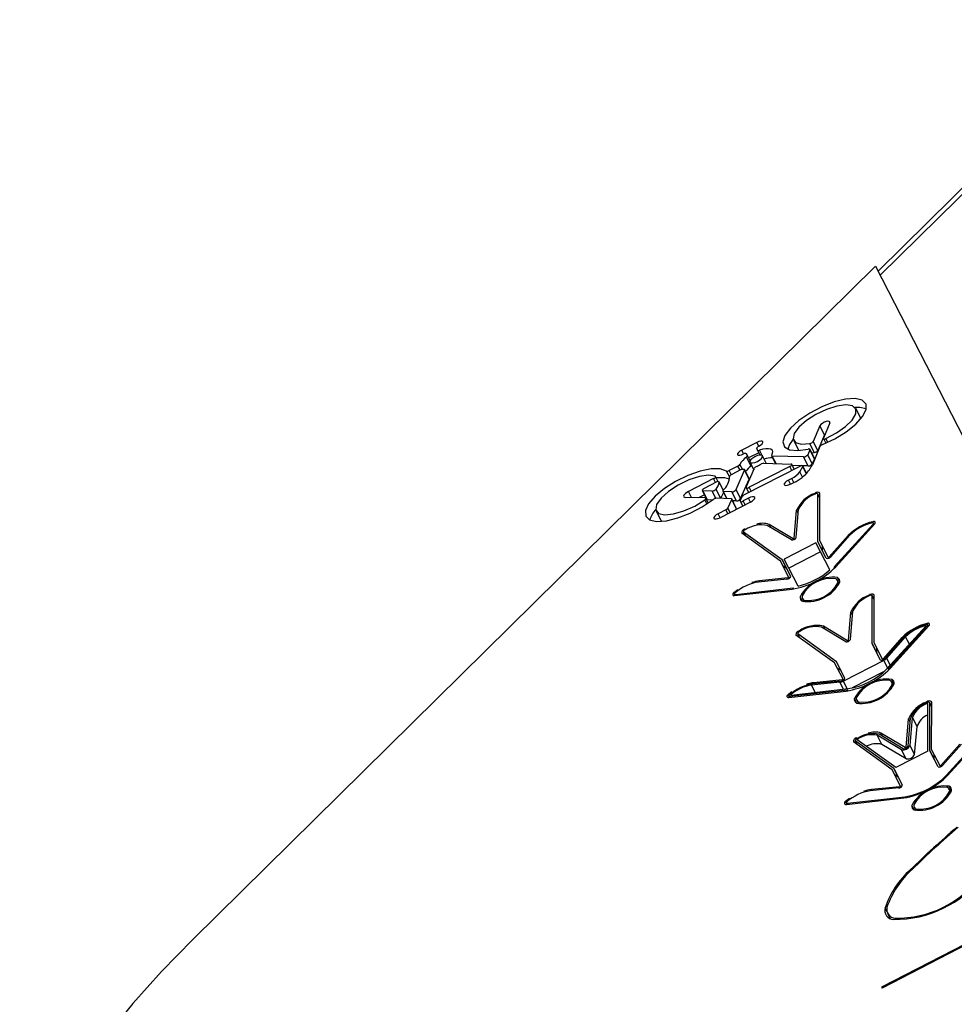
# Model space of a CAD drawing. Units: millimetres. Extents: x 0 to 69.7, y 0 to 81.8.
# Drawn here: x 45.3 to 45.4, y 50.9 to 51 of the extents above; entities that cross this region are included whole.
import ezdxf

# ---------------------------------------------------------------- set-up
doc = ezdxf.new("R2010")
doc.units = ezdxf.units.MM

msp = doc.modelspace()

# ---------------------------------------------------------------- linework, layer by layer
at = {"color": 7, "linetype": 'Continuous', "lineweight": 25}
for p, q in [((45.45432561906109, 50.9816429628674), (45.42096185845863, 50.94875219220411)), ((45.45028991729694, 50.97681452106214), (45.42125104866156, 50.94818732942183)), ((45.42064761706267, 50.949365986404), (45.33128511490439, 50.86127035475723)), ((45.42064761706267, 50.949365986404), (45.46741026394203, 50.8580265200095)), ((45.41864952221069, 50.92955813923517), (45.41804609061178, 50.93073679621734)), ((45.41465667458105, 50.92887149148477), (45.41382466143982, 50.92688409896199)), ((45.4133429421358, 50.92849699657565), (45.41248966600037, 50.92645881409103)), ((45.41394637373469, 50.92731833959348), (45.4133429421358, 50.92849699657565)), ((45.41406660183927, 50.92746201115713), (45.41394637373469, 50.92731833959348)), ((45.40509750350095, 50.92631606147373), (45.40312195481684, 50.92530464889213)), ((45.40535413693334, 50.92581479043076), (45.40509750350095, 50.92631606147373)), ((45.40992660900947, 50.92657990253271), (45.41053004060836, 50.92540124555055)), ((45.41262384835062, 50.92498451246038), (45.41202041675172, 50.92616316944255)), ((45.41309309759926, 50.92528015710887), (45.41248966600037, 50.92645881409103)), ((45.41394637373469, 50.92731833959348), (45.41309309759926, 50.92528015710887)), ((45.41382206398505, 50.92682160097506), (45.41413013458316, 50.92621985992915)), ((45.41440791421194, 50.92634425624993), (45.41415301731448, 50.92684213539395)), ((45.40337858824923, 50.92480337784916), (45.40312195481684, 50.92530464889213)), ((45.40537225454932, 50.92496913142048), (45.40402698068337, 50.92428039774124)), ((45.40520039728959, 50.92530481281251), (45.40508653886934, 50.92552720756655)), ((45.40552959323603, 50.92466180853252), (45.40520039728959, 50.92530481281251)), ((45.40580382523514, 50.92461144029447), (45.40545372731073, 50.92529527150882)), ((45.41053004060836, 50.92540124555055), (45.41062830620237, 50.92525939887522)), ((45.4120289426954, 50.92535830496926), (45.41175908243108, 50.92471370184349)), ((45.41263237429429, 50.92417964798709), (45.4120289426954, 50.92535830496926)), ((45.41263497174907, 50.92424214597401), (45.41203154015017, 50.92542080295618)), ((45.4122808623552, 50.92493381261907), (45.41262384835062, 50.92498451246038)), ((45.41336380071319, 50.92578326158724), (45.41236809187787, 50.92340485649228)), ((45.40434211440936, 50.92321715746347), (45.40373868281046, 50.92439581444563)), ((45.40386510653781, 50.92459657954584), (45.40374126500339, 50.92483847388731)), ((45.40421695534789, 50.92390932840183), (45.40386510653781, 50.92459657954584)), ((45.40419720940115, 50.92371935599808), (45.40469691853245, 50.92274329564965)), ((45.40634367216445, 50.92358949310817), (45.40584522724723, 50.92456308412163)), ((45.40603982085197, 50.92359858530796), (45.40958905702794, 50.92349238084851)), ((45.40703933466087, 50.92457297224), (45.40756149861146, 50.9235530518591)), ((45.41121555250854, 50.9244117599462), (45.40712901179546, 50.92453404227003)), ((45.40763233006028, 50.92355093235638), (45.40712901179546, 50.92453404227003)), ((45.41181898410744, 50.92323310296403), (45.41121555250854, 50.9244117599462)), ((45.41236251402997, 50.92353504486132), (45.41175908243108, 50.92471370184349)), ((45.41263237429429, 50.92417964798709), (45.41236251402997, 50.92353504486132)), ((45.4015526523109, 50.92175797473233), (45.40114066815076, 50.92256268566853)), ((45.40263875475014, 50.92320875923944), (45.40150137132969, 50.92262645827626)), ((45.4017658209419, 50.92210992022547), (45.40150137132969, 50.92262645827626)), ((45.40297460459831, 50.9227303759196), (45.40181139535036, 50.9221348530262)), ((45.40238274172667, 50.92014442244938), (45.40350225620706, 50.92269035143629)), ((45.40290255522002, 50.92269348913048), (45.40263875475014, 50.92320875923944)), ((45.40321432355691, 50.92281016557797), (45.40289509570113, 50.92343369961529)), ((45.41073450779349, 50.92318445857751), (45.40342955328575, 50.91944457458651)), ((45.40410568780597, 50.92151169445413), (45.40350225620706, 50.92269035143629)), ((45.4041093124977, 50.92157658566714), (45.40350588089879, 50.92275524264932)), ((45.40370930339613, 50.92045970071038), (45.4047802138705, 50.92293589376347)), ((45.40942191439311, 50.92317138612828), (45.40408502482435, 50.92043908330028)), ((45.40968920466537, 50.92264929953846), (45.40942191439311, 50.92317138612828)), ((45.41000710692131, 50.92281205449559), (45.40967873416253, 50.92345345087854)), ((45.41094291256826, 50.92325931781693), (45.40976000181084, 50.92329471427728)), ((45.41074429853852, 50.92245852481105), (45.41111089508119, 50.92316540575458)), ((45.41108663872667, 50.92178984644919), (45.41074429853852, 50.92245852481105)), ((45.41181898410744, 50.92323310296403), (45.41108296604703, 50.92325512697043)), ((45.41157855733681, 50.92225194118978), (45.41111089508119, 50.92316540575458)), ((45.41160072963304, 50.92227620448101), (45.41111349253597, 50.92322790374151)), ((45.39944764365791, 50.9215750207576), (45.39614145100953, 50.9198823645003)), ((45.39978368759877, 50.9210967368065), (45.39822742708949, 50.92029998526503)), ((45.39971144412779, 50.92105975064865), (45.39944764365791, 50.9215750207576)), ((45.40005165913091, 50.92117892307662), (45.39970446342734, 50.92185708550786)), ((45.40070687189471, 50.92007722039451), (45.40016267234125, 50.9211401819705)), ((45.40069997238788, 50.920069280256), (45.40016816707791, 50.92110803268943)), ((45.40298617332556, 50.91896576546722), (45.40410568780597, 50.92151169445413)), ((45.40968251993213, 50.92160455617677), (45.40924068071021, 50.9213783497807)), ((45.40950761416558, 50.92085696014595), (45.40924068071021, 50.9213783497807)), ((45.40995763105266, 50.92106719346045), (45.40968251993213, 50.92160455617677)), ((45.39654123596002, 50.91910148175549), (45.39614145100953, 50.9198823645003)), ((45.39797060732008, 50.92001792051477), (45.39857403891897, 50.9188392635326)), ((45.39924121424482, 50.91993708603269), (45.39805889233257, 50.91997903605837)), ((45.39866232393148, 50.9188003790762), (45.39805889233257, 50.91997903605837)), ((45.39972028078272, 50.91900134597397), (45.39924121424482, 50.91993708603269)), ((45.40036607991658, 50.9190198434407), (45.39976264831769, 50.92019850042286)), ((45.40063795882632, 50.9199232800763), (45.40112668056207, 50.91896868093492)), ((45.40183884691901, 50.91984491929176), (45.40072624383882, 50.9198843956199)), ((45.40119608718585, 50.91896667082307), (45.40072624383882, 50.9198843956199)), ((45.4024422785179, 50.91866626230959), (45.40183884691901, 50.91984491929176)), ((45.40298617332556, 50.91896576546722), (45.40238274172667, 50.92014442244938)), ((45.40370604008187, 50.92039563813628), (45.40403441284066, 50.91975424175333)), ((45.4043523150966, 50.91991699671046), (45.40408502482435, 50.92043908330028)), ((45.39833103939148, 50.91904964657157), (45.39574739868998, 50.91912447238126)), ((45.39824915596257, 50.91947384343469), (45.39746933618888, 50.91907460268865)), ((45.39855498760457, 50.91826035312118), (45.39827936227307, 50.91879872022364)), ((45.39874115265837, 50.91838529093833), (45.39842096002592, 50.91901070943246)), ((45.3992874674252, 50.91877819832717), (45.39866232393148, 50.9188003790762)), ((45.40172614967514, 50.91895131947993), (45.39979244587012, 50.91900732221779)), ((45.40428157575104, 50.91851395561613), (45.40028622624421, 50.91646847488887)), ((45.40034278623425, 50.91899138359934), (45.40036607991658, 50.9190198434407)), ((45.40131634198225, 50.91771928363387), (45.40181244561784, 50.91884749112781)), ((45.40241587721673, 50.91766883414564), (45.40181244561784, 50.91884749112781)), ((45.40241950190847, 50.91773372535866), (45.40181607030956, 50.91891238234083)), ((45.4024422785179, 50.91866626230959), (45.40193282091731, 50.91868433840139)), ((45.40293400078825, 50.91861050447544), (45.4032530229688, 50.9179873721747)), ((45.4029372641025, 50.91867456704955), (45.40317599683058, 50.91922657241035)), ((45.40402363605702, 50.91901777812375), (45.40331298553073, 50.91865394963943)), ((45.40357092522474, 50.91815012713182), (45.40331298553073, 50.91865394963943)), ((45.40428157575104, 50.91851395561613), (45.40402363605702, 50.91901777812375)), ((45.41273739885615, 50.91955743076194), (45.41268845252506, 50.91965303552476)), ((45.4133561058394, 50.91907242659105), (45.41309177922106, 50.91958872440317)), ((45.41309279435268, 50.9133270980752), (45.41309759428243, 50.91956323608098)), ((45.4133560949799, 50.91905831778944), (45.41309759428243, 50.91956323608098)), ((45.41335176820654, 50.91343691138314), (45.41335656813629, 50.91967304938892)), ((45.39193328638396, 50.91734100844916), (45.39253671798285, 50.91616235146699)), ((45.40106314690456, 50.91750211009663), (45.4000282865502, 50.91697229739648)), ((45.40132108659857, 50.91699828758903), (45.40106314690456, 50.91750211009663)), ((45.40160979426018, 50.91714609592385), (45.40131634198225, 50.91771928363387)), ((45.40235342492629, 50.91752680909878), (45.40241587721673, 50.91766883414564)), ((45.41000258118703, 50.91376119415524), (45.41031347949615, 50.91743780038134)), ((45.41026134744894, 50.91386622500499), (45.41057224575806, 50.91754283123108)), ((45.41052794156548, 50.91701890084762), (45.41031347949615, 50.91743780038134)), ((45.39253671798286, 50.91616235146699), (45.39265871106083, 50.9159952426529)), ((45.40028622624421, 50.91646847488887), (45.4000282865502, 50.91697229739648)), ((45.42047024037191, 50.91558399733708), (45.42028912121522, 50.915937769594)), ((45.40334487370035, 50.91459864597351), (45.40360920031868, 50.91408234816139)), ((45.40842424894687, 50.91093696433707), (45.4033621522411, 50.91457902655618)), ((45.40362065293859, 50.91407410826464), (45.4033621522411, 50.91457902655618)), ((45.40357745016904, 50.91486785392514), (45.40352850383795, 50.91496345868797)), ((45.40964226754282, 50.9135492775103), (45.40647772238218, 50.91544657691382)), ((45.4098787652058, 50.9136978046563), (45.40671422004516, 50.91559510405982)), ((45.40692868211447, 50.91517620452611), (45.40671422004516, 50.91559510405982)), ((45.42031442477916, 50.91562397391082), (45.41523061432743, 50.9100209732913)), ((45.42052919179451, 50.91564896924358), (45.41544538134276, 50.91004596862408)), ((45.42038371396718, 50.91548863432072), (45.42031442477916, 50.91562397391082)), ((45.42045836471131, 50.91557090886056), (45.42036386826595, 50.91575548470199)), ((45.40818374997471, 50.9107910648375), (45.40312165326894, 50.9144331270566)), ((45.40993589469832, 50.91358621607632), (45.4098787652058, 50.9136978046563)), ((45.41005971067955, 50.91364960557525), (45.41000258118703, 50.91376119415524)), ((45.41369622595157, 50.91214844109303), (45.41309279435268, 50.9133270980752)), ((45.41419215762916, 50.91116562906947), (45.41309860941405, 50.91330160975301)), ((45.41444647943392, 50.91129583303518), (45.41335293121881, 50.9134318137187)), ((45.41456435966379, 50.91133531064725), (45.4170437586851, 50.91413126805833)), ((45.41478155877846, 50.91136301712981), (45.41726095779978, 50.9141589745409)), ((45.41711426449204, 50.91399355209884), (45.4170437586851, 50.91413126805833)), ((45.41284428760929, 50.9131714057873), (45.40869584929239, 50.91104754888543)), ((45.41344771920818, 50.91199274880513), (45.40929928089129, 50.90986889190327)), ((45.41465441766316, 50.90963575662587), (45.41284428760929, 50.9131714057873)), ((45.41369622595157, 50.91214844109303), (45.41369669693606, 50.91276035093219)), ((45.40928075389797, 50.90865116027051), (45.40818720568286, 50.91078714095404)), ((45.40902768054576, 50.90975830735491), (45.40842424894687, 50.91093696433707)), ((45.40953507570273, 50.90878136423621), (45.40844152748762, 50.91091734491974)), ((45.41050597934625, 50.90751189972403), (45.40869584929239, 50.91104754888543)), ((45.41450632780361, 50.91117893378938), (45.41444647943392, 50.91129583303518)), ((45.41461633701478, 50.91123378552362), (45.41456435966379, 50.91133531064725)), ((45.40902768054576, 50.90975830735491), (45.40853097140011, 50.91011567816753)), ((45.41529782981686, 50.90988968416745), (45.41523061432743, 50.9100209732913)), ((45.40903034434898, 50.90841859430681), (45.40531244376488, 50.90804174871725)), ((45.40917980762723, 50.90857860628462), (45.40546190704313, 50.90820176069506)), ((45.40553241285006, 50.90806404473558), (45.40546190704313, 50.90820176069506)), ((45.40923178497823, 50.908477081161), (45.40917980762723, 50.90857860628462)), ((45.40934060226766, 50.90853426102471), (45.40928075389797, 50.90865116027051)), ((45.41589349826879, 50.90780085264152), (45.41566162219085, 50.90825376620911)), ((45.41596501459642, 50.90803792536639), (45.41566389185729, 50.90862609545825)), ((45.40219286008123, 50.90626140175695), (45.40971074346963, 50.90711003242445)), ((45.40233870191585, 50.90642102568), (45.40985658530427, 50.9072696563475)), ((45.40992380079369, 50.90713836722364), (45.40985658530427, 50.9072696563475)), ((45.4158351267684, 50.90768535778786), (45.41570663531925, 50.9079363346077)), ((45.4022800368013, 50.90627124240416), (45.40209891764461, 50.90662501466107)), ((45.40220310195319, 50.90645780062669), (45.40229759839855, 50.90627322478527)), ((45.40240799110387, 50.90628568608992), (45.40233870191585, 50.90642102568)), ((45.41106708915476, 50.90553035698537), (45.41076596641564, 50.90611852707724)), ((45.41106935882121, 50.9059026862345), (45.41130123489914, 50.90544977266691)), ((45.41142906111922, 50.90542960460456), (45.41130056967008, 50.90568058142441)), ((45.41983625738402, 50.90622939437652), (45.41978731105293, 50.90632499913934)), ((45.42045496436725, 50.90574439020563), (45.42019063774892, 50.90626068801775)), ((45.42019165288053, 50.89999906168951), (45.42019645281029, 50.90623519969555)), ((45.42045495350777, 50.90573028140401), (45.42019645281029, 50.90623519969555)), ((45.42045062673439, 50.90010887499746), (45.42045542666415, 50.9063450130035)), ((45.4171014397149, 50.90043315776983), (45.41741233802402, 50.90410976399591)), ((45.41736020597681, 50.90053818861956), (45.41767110428593, 50.90421479484566)), ((45.41762680009334, 50.90369086446219), (45.41741233802402, 50.90410976399591)), ((45.41674112607069, 50.90022124112487), (45.41357658091003, 50.90211854052839)), ((45.41697762373367, 50.90036976827088), (45.41381307857301, 50.9022670676744)), ((45.41402754064234, 50.90184816814068), (45.41381307857301, 50.9022670676744)), ((45.4271985162917, 50.90227094219263), (45.42211470583995, 50.89666794157311)), ((45.42741328330703, 50.90229593752539), (45.42232947285528, 50.89669293690589)), ((45.42762805032237, 50.90232093285816), (45.42254423987062, 50.89671793223865)), ((45.42719196613362, 50.90226372309191), (45.42717184178288, 50.90230303112045)), ((45.42756909889977, 50.90225596095166), (45.42738797974307, 50.90260973320858)), ((45.42748257249505, 50.9021605979353), (45.42741328330703, 50.90229593752539)), ((45.42755722323916, 50.90224287247514), (45.42746272679381, 50.90242744831657)), ((45.41528260850279, 50.89746302845192), (45.41022051179681, 50.90110509067119)), ((45.4104437322282, 50.9012706095881), (45.41070805884655, 50.90075431177597)), ((45.41552310747495, 50.8976089279515), (45.41046101076897, 50.90125099017075)), ((45.41071951146644, 50.90074607187922), (45.41046101076897, 50.90125099017075)), ((45.41067630869689, 50.90153981753973), (45.4106273623658, 50.90163542230255)), ((45.41703475322619, 50.90025817969089), (45.41697762373367, 50.90036976827088)), ((45.4171585692074, 50.90032156918983), (45.4171014397149, 50.90043315776983)), ((45.42166321819154, 50.89800727426172), (45.42414261721296, 50.90080323167291)), ((45.42188041730621, 50.89803498074428), (45.42435981632764, 50.90083093815547)), ((45.42209761642088, 50.89806268722685), (45.42457701544231, 50.90085864463804)), ((45.4242131230199, 50.90066551571342), (45.42414261721296, 50.90080323167291)), ((45.42506040069924, 50.89991446901118), (45.42457701544231, 50.90085864463804)), ((45.42079508447944, 50.89882040470734), (45.42019165288053, 50.89999906168951)), ((45.42129101615693, 50.89783759268396), (45.4201974679419, 50.89997357336731)), ((45.42154533796169, 50.89796779664965), (45.42045178974666, 50.90010377733302)), ((45.42079508447944, 50.89882040470734), (45.42079555546393, 50.89943231454649)), ((45.42160518633138, 50.89785089740386), (45.42154533796169, 50.89796779664965)), ((45.42171519554256, 50.8979057491381), (45.42166321819154, 50.89800727426172)), ((45.42256026881955, 50.89715900820011), (45.42209761642088, 50.89806268722685)), ((45.41637961242597, 50.89532312388509), (45.41528606421093, 50.89745910456845)), ((45.41612653907384, 50.89643027096933), (45.41552310747495, 50.8976089279515)), ((45.41663393423073, 50.8954533278508), (45.41554038601569, 50.89758930853416)), ((45.41612653907384, 50.89643027096933), (45.41562982992819, 50.89678764178194)), ((45.42171886688863, 50.89778559001344), (45.41642598045053, 50.89507581526603)), ((45.42222744889945, 50.8967921986512), (45.42171886688863, 50.89778559001344)), ((45.42239668834472, 50.89656164778202), (45.42232947285528, 50.89669293690589)), ((45.41627866615521, 50.89525056989922), (45.412560765571, 50.89487372430965)), ((45.41633064350623, 50.89514904477559), (45.41627866615521, 50.89525056989922)), ((45.41643946079566, 50.8952062246393), (45.41637961242597, 50.89532312388509)), ((45.42177288564167, 50.89632565266128), (45.41757882489529, 50.89417843865385)), ((45.42306387312428, 50.89470988898096), (45.42276275038515, 50.89529805907283)), ((45.40943756044372, 50.89309298929459), (45.41695544383212, 50.89394161996208)), ((45.40958340227834, 50.89325261321763), (45.41710128566675, 50.89410124388513)), ((45.41597973959873, 50.89493054594358), (45.41226183901449, 50.89455370035401)), ((45.41274522427142, 50.89360952472715), (45.41226183901449, 50.89455370035401)), ((45.41612920287697, 50.89509055792139), (45.41241130229275, 50.89471371233182)), ((45.41263127137793, 50.89473600835016), (45.412560765571, 50.89487372430965)), ((45.41644239199738, 50.89402686691683), (45.41597973959873, 50.89493054594358)), ((45.41693456246134, 50.89408242390378), (45.41642598045053, 50.89507581526603)), ((45.41702265932155, 50.89381033083821), (45.41695544383212, 50.89394161996208)), ((45.42299235679664, 50.8944728162561), (45.42276048071871, 50.89492572982369)), ((45.42293398529627, 50.89435732140244), (45.42280549384712, 50.89460829822228)), ((45.40937889532916, 50.89294320601874), (45.40919777617248, 50.89329697827565)), ((45.40929171860908, 50.89293336537153), (45.4168096019975, 50.89378199603902)), ((45.40930196048105, 50.89312976424127), (45.4093964569264, 50.89294518839984)), ((45.40950684963173, 50.89295764970449), (45.40943756044372, 50.89309298929459)), ((45.40959308858058, 50.89325370662288), (45.40957296422982, 50.89329301465143)), ((45.41816594768262, 50.89220232059995), (45.41786482494349, 50.89279049069181)), ((45.41816821734906, 50.89257464984908), (45.418400093427, 50.89212173628149)), ((45.41852791964708, 50.89210156821914), (45.41839942819793, 50.89235254503899)), ((45.42736582392493, 50.89224102644108), (45.42731687759384, 50.89233663120391)), ((45.4274669323498, 50.89199001553119), (45.42739281042944, 50.89213479468949)), ((45.42746224556758, 50.8859008804464), (45.42746704549735, 50.89213701845217)), ((45.42798453090818, 50.89175602227019), (45.42772020428984, 50.89227232008232)), ((45.42772121942144, 50.88601069375434), (45.42772601935121, 50.89224683176012)), ((45.4279845200487, 50.89174191346858), (45.42772601935121, 50.89224683176012)), ((45.42798019327532, 50.88612050706229), (45.42798499320507, 50.89235664506806)), ((45.42463100625581, 50.88644478983439), (45.42494190456493, 50.89012139606048)), ((45.42488977251772, 50.88654982068413), (45.42520067082684, 50.89022642691022)), ((45.42515636663425, 50.88970249652677), (45.42494190456493, 50.89012139606048)), ((45.42514853877962, 50.88665485153387), (45.42545943708875, 50.89033145775996)), ((45.42606286868765, 50.8891528007778), (45.42545943708875, 50.89033145775996)), ((45.42575197037853, 50.8854761945517), (45.42606286868765, 50.8891528007778)), ((45.41820587523782, 50.88755144960429), (45.41815692890673, 50.88764705436712)), ((45.42403419494862, 50.88608434604343), (45.42086964978797, 50.88798164544695)), ((45.42147308138686, 50.88680298846479), (45.42086964978797, 50.88798164544695)), ((45.4242706926116, 50.88623287318944), (45.42110614745096, 50.88813017259296)), ((45.42450719027458, 50.88638140033545), (45.42134264511394, 50.88827869973897)), ((45.42155710718326, 50.88785980020525), (45.42134264511394, 50.88827869973897)), ((45.43494284984796, 50.88830756958996), (45.42985903939621, 50.88270456897045)), ((45.43515761686328, 50.88833256492273), (45.43007380641154, 50.88272956430322)), ((45.42281217504349, 50.88347466051664), (45.41775007833772, 50.88711672273575)), ((45.41797329876913, 50.88728224165266), (45.41823762538746, 50.88676594384054)), ((45.42305267401565, 50.88362056001622), (45.41799057730988, 50.88726262223533)), ((45.41824907800735, 50.88675770394379), (45.41799057730988, 50.88726262223533)), ((45.4232931729878, 50.88376645951579), (45.41823107628204, 50.8874085217349)), ((45.41835040382119, 50.88732266831342), (45.41827628190082, 50.88746744747171)), ((45.42463762654752, 50.88490568906127), (45.42147308138686, 50.88680298846479)), ((45.4245643197671, 50.88626981175546), (45.42450719027458, 50.88638140033545)), ((45.42468813574833, 50.88633320125439), (45.42463100625581, 50.88644478983439)), ((45.42575197037853, 50.8854761945517), (45.42514853877962, 50.88665485153387)), ((45.42919278473255, 50.88401890632639), (45.43167218375389, 50.88681486373748)), ((45.42940998384722, 50.88404661280895), (45.43188938286855, 50.88684257022004)), ((45.42746224556758, 50.8859008804464), (45.4232931729878, 50.88376645951579)), ((45.42463762654752, 50.88490568906127), (45.42403419494862, 50.88608434604343)), ((45.42832465102035, 50.88483203677217), (45.42772121942144, 50.88601069375434)), ((45.42882058269794, 50.88384922474862), (45.42772703448283, 50.88598520543215)), ((45.4290749045027, 50.88397942871432), (45.42798135628759, 50.88611540939785)), ((45.42832465102035, 50.88483203677217), (45.42832512200484, 50.88544394661134)), ((45.42365610561455, 50.88244190303405), (45.42305267401565, 50.88362056001622)), ((45.42913475287239, 50.88386252946852), (45.4290749045027, 50.88397942871432)), ((45.42924476208356, 50.88391738120276), (45.42919278473255, 50.88401890632639)), ((45.42390917896675, 50.88133475594965), (45.42281563075164, 50.88347073663318)), ((45.42416350077151, 50.88146495991536), (45.4230699525564, 50.88360094059888)), ((45.42365610561455, 50.88244190303405), (45.42315939646889, 50.88279927384667)), ((45.42992625488563, 50.8825732798466), (45.42985903939621, 50.88270456897045)), ((45.42365876941776, 50.88110218998595), (45.41994086883366, 50.88072534439639)), ((45.423808232696, 50.88126220196377), (45.42009033211191, 50.88088535637421)), ((45.42386021004701, 50.88116067684015), (45.423808232696, 50.88126220196377)), ((45.42396902733644, 50.88121785670386), (45.42390917896675, 50.88133475594965)), ((45.43059343966519, 50.88072152104553), (45.43029231692607, 50.8813096911374)), ((45.41682128515001, 50.8789449974361), (45.42433916853841, 50.87979362810358)), ((45.41696712698463, 50.87910462135915), (45.42448501037305, 50.87995325202664)), ((45.42016083791884, 50.88074764041473), (45.42009033211191, 50.88088535637421)), ((45.42455222586247, 50.87982196290279), (45.42448501037305, 50.87995325202664)), ((45.43052192333755, 50.88048444832066), (45.43029004725962, 50.88093736188826)), ((45.43046355183718, 50.88036895346701), (45.43033506038803, 50.88061993028685)), ((45.41690846187008, 50.8789548380833), (45.41672734271339, 50.87930861034022)), ((45.41683152702197, 50.87914139630584), (45.41692602346733, 50.87895682046441)), ((45.41703641617265, 50.87896928176906), (45.41696712698463, 50.87910462135915)), ((45.42569551422353, 50.87821395266451), (45.42539439148442, 50.87880212275638)), ((45.42569778388999, 50.87858628191365), (45.42592965996792, 50.87813336834606)), ((45.426057486188, 50.87811320028371), (45.42592899473885, 50.87836417710355)), ((45.4511112815628, 50.8703788333869), (45.42143505657099, 50.85501187319885)), ((45.45117326515086, 50.87025997872595), (45.42149614370193, 50.85489255433396)), ((45.42528784229758, 50.87028299172206), (45.42522357746077, 50.8704085174631)), ((45.42210794258681, 50.8649431451891), (45.42187727657341, 50.86539369518968)), ((45.42219524908214, 50.86468379829516), (45.42252706915133, 50.86403566842908)), ((45.42246686061183, 50.86415327117908), (45.42245211045753, 50.86407150589071)), ((45.42330457256934, 50.86384063309676), (45.42319775194525, 50.86404928122629)), ((45.42143505657099, 50.85501187319885), (45.42149614370193, 50.85489255433396))]:
    msp.add_line(p, q, dxfattribs=at)
at = {"color": 7, "linetype": 'Continuous', "lineweight": 25, "flags": 128}
for points in [[(45.41369626206362, 50.92603846536093), (45.41530678598897, 50.92679197184906), (45.41680194542421, 50.92770854088818), (45.41805111057536, 50.92870809324266), (45.41894514379297, 50.92970329955148), (45.4194059347617, 50.93060721016098), (45.41939322487909, 50.93134085178315), (45.41890812458813, 50.93184012727113), (45.41799301635962, 50.93206141568884), (45.41672785180039, 50.93198538340555), (45.41522316640371, 50.93161867324562), (45.41361042223222, 50.93099332411505), (45.41203052227851, 50.93016397181133), (45.41062149998608, 50.92920307557723), (45.40950645947841, 50.92819458744766), (45.4087828201399, 50.92722661748866), (45.40851380523321, 50.92638373575565), (45.40872291817945, 50.92573958353697), (45.40939188910021, 50.92535043942715), (45.4104622710289, 50.92525030235211), (45.41184054633291, 50.92544792113502)], [(45.41415301731448, 50.92684213539395), (45.41551359769025, 50.92755134466167), (45.41670127846947, 50.92838587783447), (45.41758160241682, 50.92925125748614), (45.41805490813653, 50.93004951406331), (45.4180676127302, 50.93069027700992), (45.41761827791191, 50.93110100560977), (45.41675777283646, 50.93123520131466), (45.41558351520686, 50.93107767184075), (45.41422844262489, 50.93064625108578), (45.41284596273694, 50.92998978015502), (45.41159258596814, 50.92918257806414), (45.41061020699094, 50.92831602809001), (45.41001004084193, 50.92748823227809), (45.40986003227744, 50.9267929053186), (45.41017716375372, 50.92630876511474), (45.41092553284453, 50.92609062113591), (45.41202041675172, 50.92616316944255)], [(45.41942876698276, 50.93070088214274), (45.41859644795852, 50.93088275870667), (45.41794782501739, 50.93087864289276)], [(45.41465667458105, 50.92887149148477), (45.41466709343688, 50.92899329762933), (45.41458244672876, 50.92906832838965), (45.41441455533426, 50.92908610575132), (45.41418686521671, 50.92904414711317), (45.41393117320621, 50.92894831198154), (45.41368318658553, 50.92881198369266), (45.41347753658299, 50.9286542004353), (45.4133429421358, 50.92849699657565)], [(45.41870714945715, 50.92939548713183), (45.4186710443291, 50.92951162002775), (45.41864952221069, 50.92955813923517)], [(45.40535413693334, 50.92581479043076), (45.40559993347699, 50.92596470888741), (45.40578877466817, 50.92612996060419), (45.40589191114736, 50.9262853875052), (45.40589364132057, 50.92640732725374), (45.4057937017846, 50.92647721562847), (45.40560730742784, 50.92648441275787), (45.40536283510144, 50.92642782294425), (45.40509750350095, 50.92631606147373)], [(45.40986898176313, 50.92674255463643), (45.40938625173881, 50.9260479605065), (45.4091473642374, 50.92543715962514)], [(45.40312195481684, 50.92530464889213), (45.4028761582732, 50.92515473043548), (45.40268731708201, 50.92498947871871), (45.4025841806028, 50.92483405181768), (45.40258245042959, 50.92471211206914), (45.40268238996556, 50.92464222369442), (45.40286878432234, 50.92463502656501), (45.40311325664874, 50.92469161637864), (45.40337858824924, 50.92480337784916)], [(45.40705378159682, 50.92465849906455), (45.40716829046978, 50.92491380004388), (45.40718328310696, 50.92513329214179), (45.40709806460349, 50.92530680195659), (45.40691658481488, 50.9254262873535), (45.40664725528214, 50.9254862102154), (45.4063025593591, 50.92548379313324), (45.4058984736122, 50.92541914813813), (45.40545372731073, 50.92529527150882)], [(45.4048628913133, 50.92445047339892), (45.40455960867641, 50.92426549250303), (45.4043266019239, 50.92406159225419), (45.40419934422162, 50.92386981461694), (45.40419720940115, 50.92371935599808), (45.40432052246955, 50.92363312235842), (45.40455051012999, 50.92362424198788), (45.40485215884603, 50.92369406684239), (45.40517954533509, 50.9238319667208), (45.40548282797197, 50.92401694761669), (45.40571583472448, 50.92422084786552), (45.40584309242675, 50.92441262550277), (45.40584522724723, 50.92456308412163), (45.40572191417883, 50.92464931776129), (45.40549192651838, 50.92465819813184), (45.40519027780235, 50.92458837327732), (45.4048628913133, 50.92445047339892)], [(45.40114066815076, 50.92256268566853), (45.40031806393328, 50.9228483922025), (45.3991296650355, 50.9228435573413), (45.39767650533949, 50.9225485921294), (45.39608212784545, 50.92198857356787), (45.39448208144019, 50.92121111264776), (45.39301239696324, 50.92028230661556), (45.39179802229897, 50.91928111959626), (45.39094219970619, 50.91829266931539), (45.39051768849077, 50.91740099066163), (45.39056057924159, 50.91668189130872), (45.3910672255239, 50.91619650678895), (45.3919945538875, 50.91598610294531), (45.39326372583409, 50.91606856764116), (45.39476684041476, 50.91643688999122), (45.39637610762441, 50.91705975640463), (45.39795471270013, 50.91788421276652), (45.39936844767581, 50.91884016642788)], [(45.40942191439311, 50.92317138612828), (45.40950483386959, 50.92321934037759), (45.40957722952413, 50.92327250936857), (45.4096338106026, 50.92332700745286), (45.40967044209751, 50.92337885185046), (45.4096844469389, 50.92342425371574), (45.40967480163755, 50.92345989503041), (45.40964221108268, 50.92348317108797), (45.40958905702794, 50.92349238084851)], [(45.39967126113621, 50.92188548074101), (45.39879507351189, 50.92202192886945), (45.39759635562707, 50.92185773424954), (45.39621419916304, 50.92141194899189), (45.39480898085972, 50.92073629921304), (45.39354375340771, 50.91990918306231), (45.39256532584007, 50.9190265738938), (45.3919872287357, 50.91819088412228), (45.39187654084535, 50.91749908193087), (45.39224610569541, 50.91703143969322), (45.39305304130586, 50.91684221967229), (45.39420371594554, 50.91695337776879), (45.395564612569, 50.91735201589657), (45.39697782129448, 50.91799187859543), (45.39827936227307, 50.91879872022364)], [(45.40152345092983, 50.92150704437962), (45.40092149553217, 50.92166973522033), (45.39979918053727, 50.92167207865181)], [(45.40924068071021, 50.9213783497807), (45.40899958096566, 50.92123266017238), (45.40880960656069, 50.92107155136875), (45.40869681435521, 50.92091712102832), (45.40867667491061, 50.92079055079262), (45.40875195055, 50.92070920101555), (45.40891231647835, 50.9206842296199), (45.40913577692983, 50.92071906167842), (45.40939168210355, 50.92080891963137)], [(45.39614145100953, 50.9198823645003), (45.395945585703, 50.91976908446453), (45.39577459813414, 50.91964348467361), (45.39564099640343, 50.91951475301656), (45.39555455375861, 50.91939230648497), (45.39552159366107, 50.91928510230032), (45.3955445272113, 50.9192009826743), (45.39562167677184, 50.91914610113457), (45.39574739868998, 50.91912447238126)], [(45.39822742708949, 50.92029998526503), (45.39814472807885, 50.92025217450984), (45.39807247829772, 50.92019916760721), (45.39801592845338, 50.92014481680032), (45.39797918827001, 50.92009307199974), (45.3979649278173, 50.9200476937262), (45.3979741834646, 50.92001197981707), (45.39800628256361, 50.91998852575815), (45.39805889233257, 50.91997903605837)], [(45.39827936227307, 50.91879872022364), (45.39833504714849, 50.91884322726204), (45.39837923970681, 50.91888796847768), (45.39840975073187, 50.91893072747496), (45.39842506876492, 50.91896938605366), (45.39842443497945, 50.91900202914056), (45.39840788077198, 50.91902703965857), (45.39837622620681, 50.91904317863372), (45.39833103939148, 50.91904964657157)], [(45.40428157575104, 50.91851395561613), (45.40452862339666, 50.91866463715625), (45.40471842578764, 50.91883073000262), (45.4048220872305, 50.91898694802502), (45.40482382621028, 50.91910950844567), (45.40472337798305, 50.91917975255154), (45.40453603488086, 50.91918698631426), (45.40429031819274, 50.91913010845904), (45.40402363605702, 50.91901777812375)], [(45.4000282865502, 50.91697229739648), (45.39978123890457, 50.91682161585638), (45.3995914365136, 50.91665552301001), (45.39948777507074, 50.9164993049876), (45.39948603609096, 50.91637674456695), (45.39958648431819, 50.91630650046108), (45.39977382742038, 50.91629926669836), (45.4000195441085, 50.91635614455357), (45.40028622624421, 50.91646847488887)], [(45.40260623998682, 50.90702885607673), (45.4024442530412, 50.90691015420038), (45.40209891764461, 50.90662501466107)], [(45.40970509851468, 50.8937008196913), (45.40954311156906, 50.89358211781496), (45.40919777617248, 50.89329697827565)], [(45.41723466505559, 50.87971245175587), (45.41707267810997, 50.87959374987952), (45.41672734271339, 50.87930861034022)], [(45.33128511490439, 50.86127035475723), (45.32718670071543, 50.85706536170326), (45.32345969330815, 50.85289788971308), (45.32012088092395, 50.84878671109332), (45.31718530318633, 50.84475034457804), (45.31466618335523, 50.84080697191147), (45.31257486876301, 50.83697435594863), (45.31092077970065, 50.83326976064284), (45.30971136698415, 50.82970987328055), (45.30895207839248, 50.82631072931379), (45.3086463341282, 50.82308764012863), (45.30879551141113, 50.82005512407544), (45.30939893827473, 50.81722684107111), (45.31045389659297, 50.81461553106828)]]:
    msp.add_lwpolyline(points, dxfattribs=at)
at = {"color": 7, "linetype": 'Continuous', "lineweight": 25}
for centre, radius, start, end in [((45.41190668885264, 50.92686389932224), 0.0007098988655608201, 279.2186768976846, 325.2062590929338), ((45.41399802150961, 50.92693496538531), 0.0001806684998037664, 196.3524733307584, 329.0817908771143), ((45.40358657760875, 50.92454551894725), 0.0003312865632108592, 62.1648469903816, 128.8896973268177), ((45.40545380393218, 50.92545375706376), 0.0003745378522173445, 105.432718216175, 168.6904440103634), ((45.40533426080411, 50.92549116878455), 0.0002294514956184565, 234.3094975488716, 301.3766184956178), ((45.41191847899985, 50.92536891873347), 0.0001109724291214474, 354.5116558659458, 134.6094542129421), ((45.41251012045159, 50.92568524233997), 0.0007098988654393776, 279.2186768956663, 325.2062590979947), ((45.41389537046553, 50.92543492567275), 0.0006355346654028879, 108.2577792864588, 146.7633060814861), ((45.40511714110102, 50.92233628718227), 0.002478265483633863, 123.7947159526759, 153.7163903551624), ((45.40365035459185, 50.92459162325272), 0.0002148091318790571, 294.2798598956485, 1.322103383396928), ((45.40607829387815, 50.92290342177824), 0.0006962273384400061, 93.16773747142123, 122.0413575749516), ((45.40716581896838, 50.92108185834898), 0.003230924354382634, 89.88070061221615, 110.0683084933066), ((45.40711046890394, 50.92460779921411), 7.605212439486153e-05, 138.1912677465912, 284.1120033541312), ((45.41118270224739, 50.92511107310812), 0.0007000843078534457, 272.6894942227323, 325.4166254259045), ((45.41257017482775, 50.92421353600454), 7.083199394063845e-05, 331.4172099351497, 23.8230336314737), ((45.40125092398401, 50.92299103940564), 0.000442315806702437, 255.5657117196602, 304.4869416012311), ((45.40242791511946, 50.9237075636845), 0.0005415341395364041, 292.913292490876, 329.6209113846036), ((45.4032685254008, 50.92223047372457), 0.0005799065810358896, 87.52051567980939, 120.4536810059417), ((45.40351477208358, 50.92407154340056), 0.001280942372072976, 260.0578749440948, 266.0315443332452), ((45.40343955962375, 50.9227238631856), 7.109077929650958e-05, 331.8751937973801, 100.8959775672902), ((45.40617761453377, 50.92066949387501), 0.003140008036087201, 125.771395451682, 144.1547494204459), ((45.40401005835912, 50.92366368289993), 0.0005564586111336495, 306.636122952644, 317.2905709985133), ((45.40529645949489, 50.92259945912605), 0.0006161962430623049, 110.0416122236758, 146.9079179837127), ((45.40254207660192, 50.92898388508615), 0.006338159358415784, 293.6565865273618, 299.9766963947001), ((45.40842494122694, 50.92425522529133), 0.002933862804324981, 295.3814496274674, 322.236686756023), ((45.41091814841782, 50.92308498755907), 0.0002088500955551883, 22.64698294555496, 151.5573093210738), ((45.40845386813091, 50.92522816370412), 0.004318054739119898, 314.8159655518562, 335.0231530371212), ((45.41178613384628, 50.92393241612595), 0.0007000843078462237, 272.6894942238941, 325.4166254259045), ((45.39944821300823, 50.92181037402749), 0.0002353539585534049, 269.8613942913636, 18.60985797373588), ((45.3982503003387, 50.9214179543363), 0.001942746575476252, 321.1196715036928, 350.8205240364431), ((45.39998091908421, 50.92093248002543), 0.0002566720650603907, 43.15363879053601, 140.212056044373), ((45.39881103601941, 50.9220562962029), 0.002744093348390024, 313.0140693980277, 356.1656314388389), ((45.40194579718785, 50.92173786416172), 0.0004191229085154873, 108.7036930236061, 161.2203663094113), ((45.40404144289478, 50.92154782988522), 7.371009424249132e-05, 330.6438259785842, 22.96196632344149), ((45.40713343450898, 50.92662819066682), 0.006242082792018194, 291.2094230670924, 314.3560775383926), ((45.39919229376024, 50.92068541628055), 0.0007499275789522345, 273.7402665825822, 319.5123718321605), ((45.3986637600479, 50.92035226723126), 0.002161769204376557, 321.9493370200583, 343.3687995571094), ((45.4007178469744, 50.91997058165233), 8.659410786852283e-05, 113.7323253513143, 275.5646055883092), ((45.40180642460815, 50.92054740329827), 0.000703231815020527, 272.6425430224983, 325.0374241269936), ((45.40390190644223, 50.92053581390505), 0.0002070969622498138, 201.5630237519215, 332.1551571079996), ((45.41303234816762, 50.91933462949311), 0.0004686647138023898, 46.22762217220314, 137.2040208415898), ((45.39864810806688, 50.91888776809287), 8.853773793828559e-05, 213.2189892929617, 279.2395629967397), ((45.39984828183557, 50.91824436861603), 0.0007649940218614996, 94.18566998217489, 128.8467206122012), ((45.40174629501161, 50.9188802868837), 7.383403218330534e-05, 333.6289780018438, 105.8337038654978), ((45.40240985620709, 50.91936874631604), 0.000703231814944879, 272.6425430192688, 325.0374241292731), ((45.40312986714861, 50.91875068024422), 0.000207096962249146, 201.5630237519215, 332.1551571079996), ((45.40365317342706, 50.91892802817077), 0.0005628731359876198, 113.4084588507099, 147.9679556762244), ((45.41404708656265, 50.91581569977511), 0.0040707532599828, 109.496844679263, 156.5170115710334), ((45.41395874157391, 50.91607153636314), 0.003692297726236033, 109.4968446790153, 156.5170115711898), ((45.41291747207761, 50.91937522502771), 0.0002603692854743796, 46.22762217637811, 137.2040208349419), ((45.39413270513091, 50.91538530607486), 0.003123604974035705, 136.4436845954522, 165.3337356749339), ((45.4008380285605, 50.9180207501868), 0.0005653899644994907, 293.4634970831311, 327.7780032659327), ((45.40235230800262, 50.91770493183367), 7.310326986204086e-05, 330.4099848203118, 23.195807466585), ((45.42174423001437, 50.90950529875478), 0.006594999826744336, 102.7465194892793, 135.4576838059551), ((45.42042337123104, 50.91580518567019), 0.0001886837661200775, 304.1136012064698, 135.3577460968), ((45.40358576365027, 50.91449830502751), 0.0004686647137871674, 97.01773102105271, 187.9941296944586), ((45.40361999134184, 50.91461523654002), 0.0002603692854392906, 97.01773102180613, 187.9941296954425), ((45.40569144923951, 50.91183896869725), 0.00369229772623277, 77.7047402935994, 124.724907185911), ((45.40590477912168, 50.91324358378797), 0.002486934296987687, 71.00549902141398, 110.360080579745), ((45.42149032202171, 50.90999664534165), 0.00593401264614892, 102.7465194893435, 135.4576838061535), ((45.42025563557723, 50.91571076081449), 0.0001048243145133947, 304.1136012057552, 135.3577460915918), ((45.40973603633266, 50.91412920778817), 0.0005874620950684332, 260.8153483230882, 333.4064035417057), ((45.40989751896377, 50.91381379071188), 0.0001174924190212553, 260.8153483223836, 333.4064035404679), ((45.41314803856723, 50.91332629432456), 5.525006115135645e-05, 179.1664598512388, 206.5372201557101), ((45.41336281704956, 50.91343675063304), 1.105001233975669e-05, 179.1664599847442, 206.5372200208861), ((45.41375147016608, 50.91214763734237), 5.525006109441233e-05, 179.1664598356458, 206.5372201688625), ((45.4081774206862, 50.91078200708532), 1.105001210735469e-05, 27.68453155313314, 55.05529214252991), ((45.40839260250407, 50.91089167557595), 5.525006087956301e-05, 27.68453163494294, 55.05529208125099), ((45.41434867800076, 50.91167692946674), 0.0005347211637549642, 252.979490594251, 324.0514882841024), ((45.41447778350825, 50.91139809311463), 0.0001069442327536683, 252.9794905911161, 324.0514882863985), ((45.40899603410298, 50.90971301859378), 5.525006085921358e-05, 27.68453164521324, 55.05529210541103), ((45.40810964012063, 50.9173059775407), 0.01032089282706622, 278.924466524927, 315.2972853397945), ((45.40834742768507, 50.91684151732082), 0.009576069641370377, 283.0270490061299, 311.1947028586673), ((45.40603969753906, 50.90338320925753), 0.004853069112770315, 96.83766641389307, 109.2320802814833), ((45.40902875534179, 50.90895331310954), 0.000534721163732802, 270.1702635792442, 341.2422612724393), ((45.40917948982579, 50.90868555004516), 0.0001069442327406239, 270.170263579251, 341.2422612777169), ((45.41499532734743, 50.90389473603598), 0.004778361694823797, 81.95707190107103, 152.2646799637486), ((45.41482898546153, 50.90421964448561), 0.004298508740839133, 81.95707190108011, 152.2646799638566), ((45.41521753222295, 50.90802640750898), 0.0004973278258386545, 349.5653614237007, 64.65639043933538), ((45.4154318238665, 50.90813611741699), 0.0005421568345710902, 349.5653614225621, 64.65639044241595), ((45.40621658587933, 50.90217702083594), 0.00593401264616459, 98.76406805871952, 131.4752323756172), ((45.41173565366462, 50.91026171640765), 0.004778361694830912, 261.9570719010829, 332.2646799637883), ((45.41190199555052, 50.90993680795804), 0.004298508740865011, 261.9570719013074, 332.2646799635653), ((45.40212799186988, 50.90643858437109), 0.000188683766119265, 98.86400577248804, 290.1081506585474), ((45.40230266402065, 50.90651946046564), 0.0001048243145147873, 98.8640057649463, 290.1081506670172), ((45.41129915714556, 50.90602033502664), 0.0005421568345787785, 169.5653614226981, 244.65639044138), ((45.41151344878907, 50.90613004493463), 0.0004973278258128478, 169.5653614214975, 244.6563904430734), ((45.42114594509044, 50.90248766338976), 0.00407075325988443, 109.496844678654, 156.5170115716439), ((45.42105760010175, 50.90274349997775), 0.003692297726203104, 109.4968446787467, 156.5170115714185), ((45.42013120669547, 50.90600659310768), 0.0004686647138169848, 46.22762217094863, 137.2040208396776), ((45.42001633060548, 50.90604718864232), 0.0002603692854493444, 46.22762217539118, 137.2040208406786), ((45.41294621349439, 50.89828968448462), 0.004070753259884203, 77.7047402933063, 124.7249071862978), ((45.41279030776737, 50.89851093231186), 0.003692297726189635, 77.70474029345853, 124.7249071863506), ((45.42884308854224, 50.89617726236936), 0.006594999826739931, 102.7465194893997, 135.4576838060424), ((45.42858918054955, 50.89666860895625), 0.005934012646119944, 102.746519489255, 135.457683806252), ((45.42833527255691, 50.89715995554305), 0.005273025465598221, 102.7465194892875, 135.4576838060696), ((45.4271867584513, 50.90228829957337), 2.096486290595235e-05, 304.1136012314789, 135.3577460998132), ((45.4273544941051, 50.90238272442907), 0.000104824314511924, 304.113601203577, 135.3577460998475), ((45.42752222975889, 50.90247714928478), 0.0001886837661213258, 304.1136012052596, 135.3577460968), ((45.41068462217815, 50.90117026864208), 0.0004686647137997579, 97.0177310243952, 187.9941296924965), ((45.4107188498697, 50.90128720015459), 0.0002603692854360317, 97.01773102180613, 187.9941296954425), ((45.41683489486053, 50.90080117140274), 0.0005874620950617128, 260.8153483229775, 333.4064035420152), ((45.41699637749164, 50.90048575432645), 0.0001174924190024806, 260.8153483207244, 333.4064035466608), ((45.42024689709486, 50.8999982579388), 5.525006091856552e-05, 179.1664597813918, 206.5372202116118), ((45.42046167557727, 50.90010871424733), 1.105001220547734e-05, 179.1664598640448, 206.537220251213), ((45.42085032869399, 50.89881960095669), 5.525006115096548e-05, 179.1664598512388, 206.5372201557101), ((45.42144753652853, 50.89834889308119), 0.0005347211637318093, 252.9794905935824, 324.0514882855045), ((45.42157664203602, 50.89807005672908), 0.0001069442327333166, 252.9794905877732, 324.0514882903271), ((45.42113686039529, 50.89897849888462), 0.001327314255630739, 296.0072149362791, 316.3719890860394), ((45.41527627921438, 50.89745397069984), 1.105001197611574e-05, 27.68453140127585, 55.05529231209587), ((45.41549146103212, 50.89756363919037), 5.525006088717418e-05, 27.6845316215711, 55.05529205287037), ((45.41520849864851, 50.90397794115518), 0.01032089282696881, 278.9244665249347, 315.2972853400764), ((45.41570154535067, 50.90301489424303), 0.009022883998777603, 278.9244665248136, 315.2972853399364), ((45.41609489263102, 50.89638498220818), 5.525006090663195e-05, 27.68453164424752, 55.05529208605329), ((45.41612761386978, 50.89562527672415), 0.0005347211637452575, 270.1702635807601, 341.2422612712423), ((45.41627834835377, 50.89535751365977), 0.0001069442327593501, 270.1702635792284, 341.2422612645228), ((45.42209418587528, 50.89056669965055), 0.00477836169483498, 81.95707190108294, 152.2646799637128), ((45.42253068239434, 50.89480808103154), 0.0005421568345960992, 349.5653614253216, 64.65639044202294), ((45.41331544440713, 50.88884898445065), 0.005934012646024461, 98.76406805837568, 131.4752323760694), ((45.41306526911791, 50.88934224205236), 0.005273025465597531, 98.76406805881173, 131.475232375665), ((45.41313855606681, 50.89005517287258), 0.004853069112291157, 96.83766641320959, 109.2320802821982), ((45.41579846031395, 50.89624542272664), 0.001327314255821514, 277.8497627802253, 298.2145369266096), ((45.42192784398938, 50.89089160810018), 0.00429850874084244, 81.95707190108011, 152.2646799638566), ((45.41883451219248, 50.89693368002223), 0.004778361694839263, 261.9570719012636, 332.2646799637129), ((45.41900085407839, 50.89660877157261), 0.004298508740852699, 261.9570719010933, 332.2646799636051), ((45.42231639075079, 50.89469837112354), 0.0004973278258570445, 349.5653614257556, 64.65639043855656), ((45.40922685039773, 50.89311054798567), 0.0001886837661188646, 98.86400576855678, 290.1081506585474), ((45.40940152254851, 50.89319142408021), 0.0001048243145097831, 98.8640057649463, 290.1081506683524), ((45.4095761946993, 50.89327230017476), 2.09648629031928e-05, 98.8640057708257, 290.1081506769817), ((45.41839801567343, 50.89269229864122), 0.0005421568345960992, 169.5653614238446, 244.6563904417015), ((45.41861230731693, 50.89280200854922), 0.0004973278258246787, 169.5653614234041, 244.6563904422946), ((45.4286755116314, 50.88849929545428), 0.004070753259952243, 109.496844678986, 156.5170115712808), ((45.42858716664267, 50.88875513204231), 0.003692297726213418, 109.4968446786731, 156.5170115714053), ((45.428498821654, 50.88901096863027), 0.003313842192549684, 109.4968446791598, 156.5170115709995), ((45.4276607732364, 50.89201822517226), 0.000468664713801183, 46.22762217160221, 137.2040208415898), ((45.42754589714639, 50.89205882070689), 0.0002603692854412448, 46.227622169888, 137.2040208396163), ((45.42743102105639, 50.89209941624153), 5.207385709147167e-05, 46.22762217092232, 137.2040208439504), ((45.42852197024088, 50.88827733905586), 0.002610289960074697, 113.864499688511, 160.4038244837956), ((45.41821418871906, 50.88718190070664), 0.0004686647138103919, 97.01773102245862, 187.9941296913947), ((45.41824841641063, 50.88729883221914), 0.0002603692854536354, 97.01773102452782, 187.9941296903624), ((45.42031987430828, 50.88452256437644), 0.003692297726183795, 77.70474029321959, 124.7249071861694), ((45.42016396858125, 50.88474381220371), 0.003313842192468787, 77.7047402933008, 124.7249071864235), ((45.42053320419046, 50.88592717946708), 0.002486934297017408, 71.00549902168038, 110.3600805794603), ((45.41828264410219, 50.88741576373165), 5.207385709672088e-05, 97.01773102667639, 187.9941296877268), ((45.42079028736943, 50.88393685460564), 0.002946341963994407, 76.60029097752161, 117.5748885797007), ((45.42420297877032, 50.88712822054359), 0.001057431771110424, 260.815348323105, 333.4064035420152), ((45.42436446140144, 50.88681280346729), 0.0005874620950483036, 260.8153483227562, 333.4064035429443), ((45.42452594403257, 50.886497386391), 0.0001174924189878325, 260.8153483127771, 333.4064035513065), ((45.42480641036923, 50.88594956356143), 0.00105743177110867, 260.815348323105, 333.406403541671), ((45.42777646363591, 50.88600989000369), 5.525006105875975e-05, 179.1664598424776, 206.5372201952073), ((45.42799124211815, 50.88612034631213), 1.105001216238617e-05, 179.1664597134742, 206.5372202016714), ((45.42302102757277, 50.88357527125502), 5.525006097443555e-05, 27.6845316659582, 55.05529206305668), ((45.42837989523453, 50.88483123302145), 5.525006076919159e-05, 179.1664597644053, 206.5372202642613), ((45.42897710306954, 50.88436052514587), 0.0005347211637479896, 252.9794905938053, 324.0514882847188), ((45.42910620857701, 50.88408168879376), 0.0001069442327390687, 252.9794905972819, 324.0514882925619), ((45.42280584575501, 50.88346560276448), 1.105001208005973e-05, 27.68453153923504, 55.05529224222724), ((45.42362445917161, 50.88239661427282), 5.525006103901469e-05, 27.68453166467057, 55.0552920195389), ((45.42273806518941, 50.88998957321979), 0.010320892827023, 278.9244665249637, 315.297285339991), ((45.42298458854044, 50.8895080497638), 0.009671888413018474, 278.9244665251667, 315.2972853397238), ((45.42365718041057, 50.88163690878868), 0.0005347211637224144, 270.1702635792464, 341.2422612729153), ((45.42380791489457, 50.88136914572431), 0.0001069442327417664, 270.170263579251, 341.2422612741123), ((45.42962375241622, 50.87657833171511), 0.004778361694835873, 81.95707190126357, 152.2646799636374), ((45.42945741053029, 50.87690324016476), 0.004298508740830828, 81.95707190105362, 152.2646799638522), ((45.42984595729175, 50.88071000318812), 0.0004973278258255217, 349.5653614234041, 64.65639044229464), ((45.43006024893526, 50.88081971309613), 0.0005421568345786091, 349.5653614226981, 64.65639044105868), ((45.42084501094816, 50.87486061651499), 0.005934012646276055, 98.76406805911562, 131.4752323753924), ((45.42066812260778, 50.87606680493697), 0.004853069112475134, 96.83766641362622, 109.2320802819826), ((45.42636407873339, 50.88294531208679), 0.004778361694831739, 261.9570719012517, 332.2646799637883), ((45.4265304206193, 50.88262040363719), 0.004298508740867535, 261.9570719013207, 332.2646799633977), ((45.41675641693864, 50.87912218005023), 0.0001886837661195248, 98.8640057682243, 290.1081506633413), ((45.41693108908943, 50.87920305614478), 0.0001048243145096037, 98.86400577262104, 290.1081506610583), ((45.42592758221436, 50.87870393070579), 0.0005421568345899728, 169.5653614237086, 244.6563904400228), ((45.42614187385784, 50.87881364061377), 0.0004973278258082009, 169.5653614213493, 244.6563904430734), ((45.50391974067661, 50.79048383044868), 0.1121652428305938, 130.3579542631577, 134.5562511410502), ((45.50380805581668, 50.79081240324354), 0.1117193326358494, 130.3579542630492, 134.5562511411541), ((45.43293685555233, 50.86163771105055), 0.0116799702073382, 131.3292480029481, 161.2418108336641), ((45.43300928049236, 50.8617949416346), 0.01148501595102126, 131.3292480028998, 161.2418108337405), ((45.42322040738905, 50.87816381705453), 0.01427476603034853, 269.0666347967752, 323.1650841479129), ((45.42342122346545, 50.87776614389944), 0.01371868292199668, 269.0666347968193, 323.1650841478507), ((45.42303250694378, 50.86508569570248), 0.001195583912877684, 165.0714511633748, 267.8607337153129), ((45.42324048667381, 50.8651933097626), 0.001144826427419728, 165.0714511629244, 267.8607337150517)]:
    msp.add_arc(centre, radius, start, end, dxfattribs=at)

doc.saveas('drawing.dxf')
